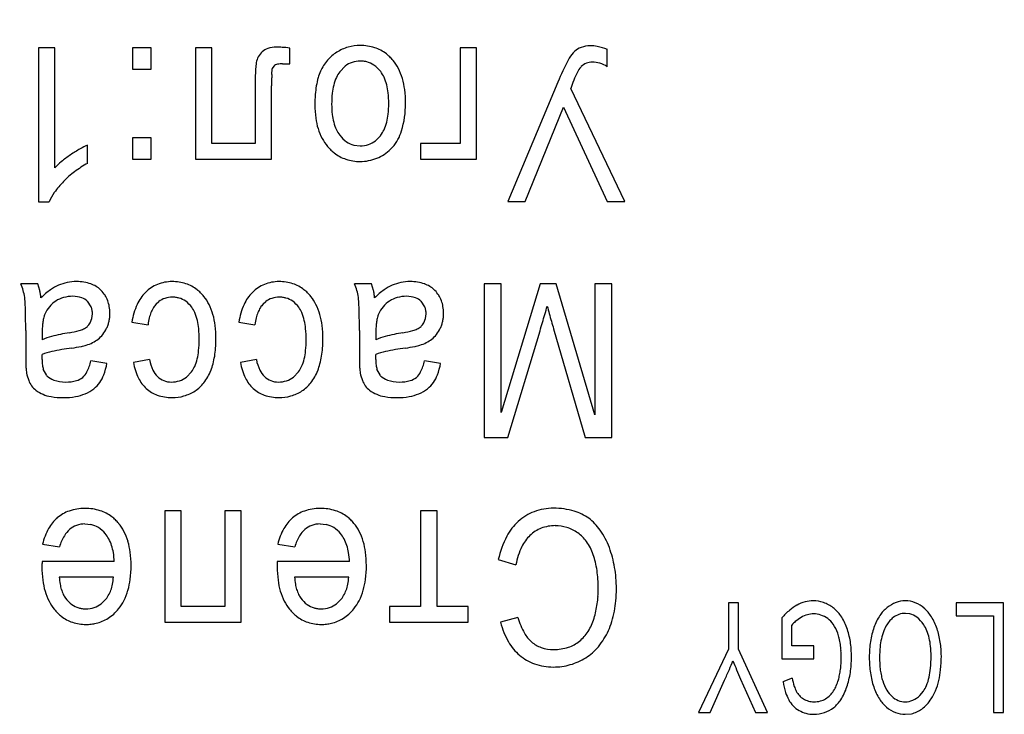
# Model space of a CAD drawing. Units: millimetres. Extents: x 0 to 420, y 0 to 297.
# Drawn here: x 192 to 198, y 212 to 217 of the extents above; entities that cross this region are included whole.
import ezdxf

# ---------------------------------------------------------------- set-up
doc = ezdxf.new("R2010")
doc.units = ezdxf.units.MM
doc.linetypes.add('K5LT_BASIC', pattern=[0])
doc.linetypes.add('K5LT_THIN', pattern=[0])
doc.layers.add('Системный слой', color=7, linetype='Continuous')
doc.styles.add('KDIMTEXTSTYLE', font='GOST_AU.SHX', dxfattribs={"width": 0.96, "oblique": 15, "height": 5})
doc.dimstyles.new('KDIMSTYLE (0.40)', dxfattribs={"dimtxt": 5, "dimasz": 1, "dimexe": 2, "dimexo": 0, "dimgap": 1, "dimtad": 1, "dimlfac": 2.5, "dimtxsty": 'KDIMTEXTSTYLE', "dimsah": 1, "dimcen": 0, "dimdle": 1, "dimadec": 0, "dimazin": 0, "dimtfac": 0.667, "dimtmove": 0, "dimatfit": 3, "dimfxl": 0, "dimtvp": 1, "dimtolj": 1, "dimtzin": 0, "dimarcsym": 0})

# ---------------------------------------------------------------- blocks, each defined once
blk = doc.blocks.new('KDIMARROW_01')
at = {"layer": 'Системный слой'}
blk.add_hatch(color=0, dxfattribs=at).paths.add_polyline_path([(-5, -0.6583), (0, 0), (-5, 0.6583), (-4.5, 0)])
at = {"layer": 'Системный слой', "color": 0, "linetype": 'K5LT_THIN', "lineweight": 18}
for p, q in [((-4.5, 0), (-5, 0.6583)), ((-5, 0.6583), (0, 0)), ((0, 0), (-5, -0.6583)), ((-5, -0.6583), (-4.5, 0)), ((0, 0), (-1, 0))]:
    blk.add_line(p, q, dxfattribs=at)

msp = doc.modelspace()

# ---------------------------------------------------------------- linework, layer by layer
at = {"layer": 'Системный слой', "color": 150, "linetype": 'K5LT_BASIC', "lineweight": 30}
for p, q in [((192.3271, 216.3918), (192.3271, 215.4393)), ((192.4287, 216.3918), (192.3271, 216.3918)), ((192.4287, 215.6496), (192.4287, 216.3918)), ((192.9081, 216.3918), (192.9081, 216.2595)), ((193.0235, 216.3918), (192.9081, 216.3918)), ((193.0235, 216.2595), (193.0235, 216.3918)), ((193.3992, 216.3922), (193.2976, 216.3922)), ((193.2976, 216.3922), (193.2976, 215.7039)), ((193.3992, 215.8002), (193.3992, 216.3922)), ((193.8807, 216.2933), (193.8807, 216.3908)), ((195.0354, 216.3918), (194.9338, 216.3918)), ((194.9338, 216.3918), (194.9338, 215.8002)), ((195.0354, 215.7039), (195.0354, 216.3918)), ((195.7412, 216.4045), (195.7235, 216.4037)), ((195.845, 216.2754), (195.845, 216.3822)), ((192.9081, 216.2595), (193.0235, 216.2595)), ((193.7697, 216.2278), (193.7731, 216.2623)), ((193.7731, 216.2623), (193.7733, 216.2633)), ((193.7733, 216.2633), (193.7911, 216.2859)), ((193.8362, 216.2933), (193.8807, 216.2933)), ((194.2235, 216.2785), (194.1904, 216.2444)), ((195.6827, 216.2744), (195.6837, 216.2754)), ((195.5392, 216.1805), (195.2296, 215.4424)), ((193.6669, 216.1428), (193.6669, 215.8002)), ((193.7685, 215.7039), (193.7685, 216.1568)), ((195.9535, 215.4424), (195.6186, 216.1397)), ((195.3378, 215.4424), (195.5733, 216.0244)), ((195.5733, 216.0244), (195.8434, 215.4424)), ((192.9081, 215.8361), (192.9081, 215.7039)), ((193.0235, 215.8361), (192.9081, 215.8361)), ((193.0235, 215.7039), (193.0235, 215.8361)), ((194.4107, 215.8174), (194.4432, 215.8506)), ((192.6308, 215.6774), (192.6308, 215.79)), ((193.6669, 215.8002), (193.3992, 215.8002)), ((194.277, 215.7903), (194.3165, 215.7853)), ((194.5048, 215.7653), (194.5163, 215.7775)), ((194.6904, 215.8002), (194.6904, 215.7039)), ((194.9338, 215.8002), (194.6904, 215.8002)), ((192.9081, 215.7039), (193.0235, 215.7039)), ((193.2976, 215.7039), (193.7685, 215.7039)), ((194.6904, 215.7039), (195.0354, 215.7039)), ((192.3271, 215.4393), (192.3926, 215.4393)), ((195.2296, 215.4424), (195.3378, 215.4424)), ((195.8434, 215.4424), (195.9535, 215.4424)), ((192.3229, 214.9313), (192.217, 214.9313)), ((192.335, 214.8915), (192.3229, 214.9313)), ((194.3866, 214.9313), (194.2808, 214.9313)), ((194.3988, 214.8915), (194.3866, 214.9313)), ((195.1888, 214.9313), (195.083, 214.9313)), ((195.083, 214.9313), (195.083, 213.9819)), ((195.1888, 214.1365), (195.1888, 214.9313)), ((195.4298, 214.9313), (195.1888, 214.1365)), ((195.5283, 214.9313), (195.4298, 214.9313)), ((195.7667, 214.1227), (195.5283, 214.9313)), ((195.8725, 214.9313), (195.7667, 214.9313)), ((195.7667, 214.9313), (195.7667, 214.1227)), ((195.8725, 213.9819), (195.8725, 214.9313)), ((192.7152, 214.8909), (192.7102, 214.8959)), ((194.779, 214.8909), (194.7739, 214.8959)), ((192.6527, 214.7892), (192.6295, 214.8241)), ((193.055, 214.808), (193.071, 214.8224)), ((193.7165, 214.808), (193.7324, 214.8224)), ((194.7165, 214.7892), (194.6933, 214.8241)), ((192.6569, 214.7175), (192.6605, 214.7465)), ((194.7207, 214.7175), (194.7242, 214.7465)), ((192.6463, 214.6913), (192.6569, 214.7175)), ((192.9049, 214.6953), (193.0044, 214.6794)), ((193.5664, 214.6953), (193.6659, 214.6794)), ((194.7101, 214.6913), (194.7207, 214.7175)), ((192.2477, 214.6431), (192.2477, 214.488)), ((192.3499, 214.6289), (192.3504, 214.5863)), ((194.3115, 214.6431), (194.3115, 214.488)), ((194.4136, 214.6289), (194.4141, 214.5863)), ((195.23, 213.9819), (195.4288, 214.6424)), ((195.5125, 214.6541), (195.7082, 213.9819)), ((192.3494, 214.4744), (192.3495, 214.4785)), ((192.3494, 214.4713), (192.3494, 214.4744)), ((192.3495, 214.4785), (192.3496, 214.4839)), ((192.3496, 214.4839), (192.3498, 214.491)), ((192.3498, 214.491), (192.3499, 214.4952)), ((194.4131, 214.4713), (194.4132, 214.4744)), ((194.4132, 214.4744), (194.4133, 214.4785)), ((194.4133, 214.4785), (194.4134, 214.4839)), ((194.4134, 214.4839), (194.4135, 214.491)), ((194.4135, 214.491), (194.4136, 214.4952)), ((192.3493, 214.4673), (192.3494, 214.469)), ((192.3493, 214.466), (192.3493, 214.4673)), ((192.3493, 214.4651), (192.3493, 214.466)), ((192.3493, 214.4648), (192.3493, 214.4651)), ((192.3494, 214.469), (192.3494, 214.4713)), ((192.7504, 214.4402), (192.6509, 214.4561)), ((193.0129, 214.4635), (192.9145, 214.4455)), ((193.6744, 214.4635), (193.5759, 214.4455)), ((194.4131, 214.469), (194.4131, 214.4713)), ((194.4131, 214.4673), (194.4131, 214.469)), ((194.4131, 214.466), (194.4131, 214.4673)), ((194.4131, 214.4651), (194.4131, 214.466)), ((194.4131, 214.4648), (194.4131, 214.4651)), ((194.8142, 214.4402), (194.7147, 214.4561)), ((192.3782, 214.3644), (192.3565, 214.4041)), ((193.2731, 214.3877), (193.2422, 214.3559)), ((193.9346, 214.3877), (193.9037, 214.3559)), ((194.4419, 214.3644), (194.4203, 214.4041)), ((195.083, 213.9819), (195.23, 213.9819)), ((195.7082, 213.9819), (195.8725, 213.9819)), ((193.2097, 213.5287), (193.1081, 213.5287)), ((193.1081, 213.5287), (193.1081, 212.8408)), ((193.2097, 212.9371), (193.2097, 213.5287)), ((193.5802, 213.5287), (193.4786, 213.5287)), ((193.4786, 213.5287), (193.4786, 212.9371)), ((193.5802, 212.8408), (193.5802, 213.5287)), ((194.6904, 213.5287), (194.6904, 212.9371)), ((194.792, 213.5287), (194.6904, 213.5287)), ((194.792, 212.9371), (194.792, 213.5287)), ((192.6145, 213.4472), (192.6503, 213.4435)), ((194.0697, 213.4472), (194.1055, 213.4435)), ((192.3516, 213.3213), (192.4563, 213.3054)), ((193.8068, 213.3213), (193.9115, 213.3054)), ((192.3484, 213.198), (192.3483, 213.1925)), ((192.3486, 213.2051), (192.3484, 213.198)), ((192.3488, 213.2117), (192.3486, 213.2051)), ((192.7959, 213.2144), (192.3488, 213.2144)), ((192.3488, 213.2144), (192.3488, 213.2117)), ((193.8038, 213.2051), (193.8036, 213.198)), ((193.8036, 213.198), (193.8036, 213.1925)), ((193.804, 213.2117), (193.8038, 213.2051)), ((194.2511, 213.2144), (193.804, 213.2144)), ((193.804, 213.2144), (193.804, 213.2117)), ((195.1708, 213.227), (195.2798, 213.1953)), ((192.3483, 213.1925), (192.3483, 213.1882)), ((192.3483, 213.1882), (192.3483, 213.1848)), ((192.3483, 213.1848), (192.3483, 213.1834)), ((193.8036, 213.1925), (193.8035, 213.1882)), ((193.8035, 213.1882), (193.8035, 213.1848)), ((193.8035, 213.1848), (193.8035, 213.1834)), ((192.7906, 213.1181), (192.4552, 213.1181)), ((194.2459, 213.1181), (193.9104, 213.1181)), ((192.7149, 212.9541), (192.7377, 212.9756)), ((194.1701, 212.9541), (194.193, 212.9756)), ((196.6558, 212.96), (196.5944, 212.96)), ((196.5944, 212.96), (196.5944, 212.6727)), ((196.6558, 212.6727), (196.6558, 212.96)), ((198.0027, 212.96), (198.0027, 212.8796)), ((198.2948, 212.96), (198.0027, 212.96)), ((198.2948, 212.2816), (198.2948, 212.96)), ((193.4786, 212.9371), (193.2097, 212.9371)), ((194.4988, 212.9371), (194.4988, 212.8408)), ((194.6904, 212.9371), (194.4988, 212.9371)), ((194.9835, 212.9371), (194.792, 212.9371)), ((194.9835, 212.8408), (194.9835, 212.9371)), ((197.7155, 212.8914), (197.6882, 212.8944)), ((193.1081, 212.8408), (193.5802, 212.8408)), ((194.4988, 212.8408), (194.9835, 212.8408)), ((195.2925, 212.8684), (195.1846, 212.8393)), ((196.9243, 212.8657), (196.9243, 212.614)), ((198.0027, 212.8796), (198.2335, 212.8796)), ((198.2335, 212.8796), (198.2335, 212.2816)), ((196.9857, 212.6944), (196.9857, 212.8208)), ((196.5944, 212.6727), (196.4081, 212.2816)), ((196.8357, 212.2816), (196.6558, 212.6727)), ((197.1212, 212.6944), (196.9857, 212.6944)), ((197.1212, 212.614), (197.1212, 212.6944)), ((196.9243, 212.614), (197.1212, 212.614)), ((196.4801, 212.2816), (196.5698, 212.4815)), ((196.6696, 212.4869), (196.7618, 212.2816)), ((196.9879, 212.4938), (196.9314, 212.4716)), ((197.7784, 212.3871), (197.8, 212.4127)), ((196.4081, 212.2816), (196.4801, 212.2816)), ((196.7618, 212.2816), (196.8357, 212.2816)), ((197.6876, 212.27), (197.726, 212.2739)), ((198.2335, 212.2816), (198.2948, 212.2816))]:
    msp.add_line(p, q, dxfattribs=at)
for centre, radius, start, end in [((193.7999, 216.2725), 0.1302, 133.09647, 150.83276), ((193.7726, 216.3016), 0.0902, 107.94742, 133.09648), ((193.7989, 216.2203), 0.1757, 90, 107.94742), ((193.7989, 215.8361), 0.5599, 86.36741, 90), ((193.7735, 215.436), 0.9608, 83.5946, 86.36741), ((194.3089, 216.1486), 0.2558, 122.39013, 139.46027), ((194.3166, 216.1364), 0.2702, 106.20295, 122.39014), ((194.3165, 216.1369), 0.2697, 90, 106.20295), ((194.3165, 216.1148), 0.2918, 72.09634, 90), ((194.3338, 216.1683), 0.2356, 52.15284, 72.09634), ((195.7198, 216.2874), 0.1131, 115.25974, 138.9273), ((195.7366, 216.2519), 0.1524, 94.90957, 115.25974), ((195.7412, 216.206), 0.1985, 77.91646, 90), ((195.6829, 215.9336), 0.477, 70.13078, 77.91646), ((193.7842, 216.2812), 0.1122, 150.83276, 169.94958), ((194.3354, 216.1259), 0.2907, 139.46027, 155.46777), ((194.314, 216.1635), 0.1464, 108.85437, 128.19582), ((194.3165, 216.1563), 0.154, 90, 108.85437), ((194.3165, 216.1409), 0.1694, 82.85325, 90), ((194.3191, 216.1617), 0.1484, 75.21644, 82.85325), ((194.3211, 216.1694), 0.1404, 54.95659, 75.21644), ((194.3216, 216.1526), 0.2555, 45.87556, 52.15284), ((194.2977, 216.128), 0.2897, 39.98155, 45.87556), ((194.3145, 216.1421), 0.2678, 27.26541, 39.98155), ((197.121, 215.517), 1.7153, 152.25568, 157.24527), ((195.8165, 216.2032), 0.2413, 138.92731, 152.25568), ((195.7518, 216.2098), 0.0942, 90, 112.71098), ((195.7518, 216.1436), 0.1603, 72.94589, 90), ((195.1998, 216.1766), 1.5326, 177.54636, 179.02446), ((194.5735, 216.2034), 0.9057, 175.04762, 177.54636), ((193.8881, 216.2628), 0.2177, 169.9496, 175.04762), ((193.8125, 216.2469), 0.0445, 99.36862, 118.8014), ((193.8362, 216.1034), 0.1899, 90, 99.36862), ((194.3274, 216.1296), 0.2819, 155.46778, 163.90212), ((194.3337, 216.1348), 0.1805, 142.60773, 155.57548), ((194.2931, 216.1295), 0.1892, 37.52804, 54.95659), ((194.2989, 216.134), 0.1819, 24.69934, 37.52805), ((194.237, 216.1022), 0.355, 16.22714, 27.26541), ((196.4659, 215.8577), 0.893, 154.55986, 161.58938), ((195.7695, 216.1889), 0.1218, 135.45266, 154.55986), ((195.754, 216.2045), 0.0999, 112.71098, 134.75824), ((195.745, 216.1212), 0.1837, 57.02078, 72.94589), ((197.1852, 216.1428), 3.5183, 179.02446, 180), ((196.5831, 216.1568), 2.8145, 179.0912, 180), ((194.7522, 216.1858), 0.9834, 177.55372, 179.0912), ((194.4912, 216.0823), 0.4523, 163.90212, 170.55795), ((194.4269, 216.0925), 0.2827, 155.57548, 165.92768), ((194.2123, 216.0941), 0.2772, 14.31505, 24.69934), ((194.1585, 216.0793), 0.4368, 7.19374, 16.22714), ((194.6119, 216.0622), 0.5747, 170.55795, 175.81222), ((194.5117, 216.0713), 0.3702, 165.92768, 173.89619), ((194.1331, 216.0739), 0.3589, 6.23522, 14.31505), ((193.9091, 216.0478), 0.6882, 0, 7.19374), ((194.9408, 216.0381), 0.9045, 175.81222, 180), ((194.7705, 216.0436), 0.6305, 173.89619, 180), ((193.8912, 216.0475), 0.6023, 0, 6.23522), ((194.6446, 216.0381), 0.6083, 180, 187.64915), ((194.7013, 216.0436), 0.5613, 180, 186.45878), ((193.8918, 216.0475), 0.6017, 353.75978, 0), ((194.0079, 216.0478), 0.5893, 343.32821, 0), ((194.4456, 216.0114), 0.4075, 187.64915, 196.99838), ((194.4851, 216.0191), 0.3437, 186.45878, 194.71549), ((194.1345, 216.0209), 0.3575, 345.66133, 353.75978), ((194.3848, 215.9928), 0.3439, 196.99838, 208.01419), ((194.4145, 216.0006), 0.2707, 194.71549, 205.1254), ((194.3381, 215.9647), 0.1863, 205.1254, 217.6823), ((194.3004, 215.9607), 0.1803, 322.33533, 335.23532), ((194.2139, 216.0007), 0.2756, 335.23532, 345.66133), ((194.3134, 215.9563), 0.2704, 318.61048, 343.32821), ((194.3299, 215.9636), 0.2817, 208.01419, 220.1887), ((194.3429, 215.9685), 0.1924, 217.6823, 234.94394), ((194.3197, 215.9331), 0.1472, 288.77137, 308.17955), ((193.021, 214.9967), 0.8854, 119.49349, 124.11058), ((192.8084, 215.3726), 0.4536, 113.0408, 119.49349), ((194.3433, 215.9749), 0.2993, 220.18871, 225.92936), ((194.317, 215.9477), 0.2614, 225.92936, 232.07183), ((194.3125, 215.9251), 0.1394, 234.94394, 255.25417), ((194.3165, 215.9426), 0.1573, 270, 288.77137), ((194.3213, 215.9511), 0.2611, 292.05516, 314.64819), ((192.9152, 215.1529), 0.6968, 124.11058, 129.96824), ((194.3025, 215.9292), 0.2379, 232.07183, 251.86251), ((194.3165, 215.9718), 0.2828, 251.86251, 270), ((194.3165, 215.9629), 0.2738, 270, 292.05516), ((192.7243, 215.3807), 0.3996, 129.96824, 137.70634), ((192.94, 215.1063), 0.6495, 118.4271, 126.87603), ((192.8976, 215.1628), 0.5788, 126.87603, 135.82712), ((192.9018, 215.1587), 0.5847, 135.82712, 144.66672), ((192.6806, 215.3155), 0.3135, 144.66672, 156.74933), ((191.9465, 214.8062), 0.2981, 16.49207, 24.81609), ((192.556, 214.6802), 0.2651, 113.43834, 125.62752), ((192.5573, 214.6772), 0.2683, 101.42176, 113.43835), ((192.5629, 214.6492), 0.2969, 90, 101.42176), ((192.5629, 214.6716), 0.2745, 71.17086, 90), ((192.5999, 214.7799), 0.16, 46.42955, 71.17086), ((193.1472, 214.7194), 0.2255, 111.98396, 134.75906), ((193.1533, 214.7043), 0.2418, 90, 111.98396), ((193.1533, 214.6683), 0.2777, 72.06611, 90), ((193.1697, 214.7191), 0.2244, 52.09426, 72.06611), ((193.8086, 214.7194), 0.2255, 111.98396, 134.75906), ((193.8147, 214.7043), 0.2418, 90, 111.98396), ((193.8147, 214.6683), 0.2777, 72.06611, 90), ((193.8311, 214.7191), 0.2244, 52.09426, 72.06611), ((194.0102, 214.8062), 0.2981, 16.49207, 24.81609), ((194.6197, 214.6802), 0.2651, 113.43834, 125.62752), ((194.621, 214.6772), 0.2683, 101.42176, 113.43835), ((194.6267, 214.6492), 0.2969, 90, 101.42176), ((194.6267, 214.6716), 0.2745, 71.17086, 90), ((194.6636, 214.7799), 0.16, 46.42955, 71.17086), ((191.9466, 214.8062), 0.2979, 8.16544, 16.49207), ((191.9684, 214.8093), 0.2759, 3.64387, 8.16546), ((192.0299, 214.8237), 0.3126, 8.51061, 12.52881), ((191.9498, 214.8117), 0.3936, 4.92975, 8.51061), ((192.6971, 214.4832), 0.5074, 125.62752, 134.43004), ((192.5305, 214.6745), 0.1794, 105.62502, 122.57042), ((192.539, 214.6443), 0.2108, 90, 105.62502), ((192.539, 214.683), 0.1721, 71.09555, 90), ((192.5654, 214.76), 0.0907, 44.93883, 71.09555), ((192.58, 214.7606), 0.1878, 32.40193, 43.94297), ((192.5853, 214.7639), 0.1815, 20.66228, 32.40193), ((193.1642, 214.7022), 0.2497, 134.75905, 155.6425), ((193.1479, 214.7231), 0.1256, 108.13965, 127.76619), ((193.1545, 214.7029), 0.1468, 90, 108.13965), ((193.1545, 214.6837), 0.1661, 82.45863, 90), ((193.1578, 214.7084), 0.1411, 74.2769, 82.45863), ((193.1604, 214.7178), 0.1314, 54.08002, 74.2769), ((193.1577, 214.7037), 0.2439, 45.28578, 52.09426), ((193.1317, 214.6774), 0.2809, 38.94155, 45.28578), ((193.1414, 214.6853), 0.2684, 26.47918, 38.94155), ((193.8256, 214.7022), 0.2497, 134.75905, 155.6425), ((193.8093, 214.7231), 0.1256, 108.13965, 127.76619), ((193.816, 214.7029), 0.1468, 90, 108.13965), ((193.816, 214.6837), 0.1661, 82.45863, 90), ((193.8192, 214.7084), 0.1411, 74.2769, 82.45863), ((193.8219, 214.7178), 0.1314, 54.08002, 74.2769), ((193.8191, 214.7037), 0.2439, 45.28578, 52.09426), ((193.7931, 214.6774), 0.2809, 38.94155, 45.28578), ((193.8029, 214.6853), 0.2684, 26.47918, 38.94155), ((194.0104, 214.8062), 0.2979, 8.16544, 16.49207), ((194.0321, 214.8093), 0.2759, 3.64387, 8.16546), ((194.0937, 214.8237), 0.3126, 8.51061, 12.52881), ((194.0136, 214.8117), 0.3936, 4.92975, 8.51061), ((194.7609, 214.4832), 0.5074, 125.62752, 134.43004), ((194.5943, 214.6745), 0.1794, 105.62502, 122.57042), ((194.6027, 214.6443), 0.2108, 90, 105.62502), ((194.6027, 214.683), 0.1721, 71.09555, 90), ((194.6291, 214.76), 0.0907, 44.93883, 71.09555), ((194.6438, 214.7606), 0.1878, 32.40193, 43.94297), ((194.6491, 214.7639), 0.1815, 20.66228, 32.40193), ((190.7125, 214.7294), 1.5344, 1.72684, 3.64387), ((192.5321, 214.6752), 0.1799, 139.97098, 157.0909), ((192.5277, 214.6789), 0.1742, 122.57039, 139.97098), ((192.5571, 214.751), 0.1029, 10.28114, 21.75611), ((192.5736, 214.7595), 0.194, 9.65197, 20.66228), ((192.5161, 214.7497), 0.2523, 0, 9.65197), ((193.3005, 214.6405), 0.3993, 155.6425, 172.12027), ((193.2027, 214.684), 0.1937, 148.42913, 158.52708), ((193.1527, 214.7148), 0.135, 136.32763, 148.42913), ((193.1374, 214.686), 0.1707, 36.3797, 54.08002), ((193.1428, 214.69), 0.1639, 23.00344, 36.37971), ((193.0583, 214.6439), 0.3612, 15.74214, 26.47918), ((193.962, 214.6405), 0.3993, 155.6425, 172.12027), ((193.8641, 214.684), 0.1937, 148.42913, 158.52708), ((193.8141, 214.7148), 0.135, 136.32763, 148.42913), ((193.7988, 214.686), 0.1707, 36.3797, 54.08002), ((193.8043, 214.69), 0.1639, 23.00344, 36.37971), ((193.7198, 214.6439), 0.3612, 15.74214, 26.47918), ((192.7762, 214.7294), 1.5344, 1.72684, 3.64387), ((194.5958, 214.6752), 0.1799, 139.97098, 157.0909), ((194.5914, 214.6789), 0.1742, 122.57039, 139.97098), ((194.6209, 214.751), 0.1029, 10.28114, 21.75611), ((194.6373, 214.7595), 0.194, 9.65197, 20.66228), ((194.5799, 214.7497), 0.2523, 0, 9.65197), ((192.1968, 215.69), 3.3964, 343.8082, 344.71392), ((198.8157, 215.6839), 3.459, 194.89852, 195.69751), ((189.4635, 214.6917), 2.784, 0.66955, 1.72684), ((185.3058, 214.6431), 6.942, 0, 0.66955), ((192.6237, 214.6583), 0.2724, 165.7937, 171.94175), ((192.499, 214.6899), 0.1437, 157.32555, 165.7937), ((192.5323, 214.7465), 0.1281, 0, 10.28114), ((192.5572, 214.7466), 0.2111, 347.67734, 354.0465), ((192.5269, 214.7497), 0.2415, 354.0465, 0), ((193.3925, 214.6316), 0.391, 166.60772, 172.98384), ((193.2491, 214.6658), 0.2436, 158.52708, 166.60772), ((193.0275, 214.641), 0.2892, 12.94182, 23.00344), ((192.9771, 214.621), 0.4456, 6.98007, 15.74214), ((194.0539, 214.6316), 0.391, 166.60772, 172.98384), ((193.9106, 214.6658), 0.2436, 158.52708, 166.60772), ((193.689, 214.641), 0.2892, 12.94182, 23.00344), ((193.6386, 214.621), 0.4456, 6.98007, 15.74214), ((191.5272, 214.6917), 2.784, 0.66955, 1.72684), ((187.3695, 214.6431), 6.942, 0, 0.66955), ((194.6875, 214.6583), 0.2724, 165.7937, 171.94175), ((194.5627, 214.6899), 0.1437, 157.32555, 165.7937), ((194.5961, 214.7465), 0.1281, 0, 10.28114), ((194.6209, 214.7466), 0.2111, 347.67734, 354.0465), ((194.5906, 214.7497), 0.2415, 354.0465, 0), ((183.0381, 218.3494), 12.9334, 343.34407, 343.8082), ((209.1528, 218.589), 14.1966, 195.69751, 196.09189), ((192.9805, 214.6289), 0.6306, 176.51123, 180), ((192.718, 214.6449), 0.3677, 171.94175, 176.51123), ((192.5633, 214.7396), 0.0962, 296.37582, 313.20402), ((192.5655, 214.7373), 0.093, 313.20402, 330.32489), ((192.5602, 214.7485), 0.2089, 321.76617, 334.2364), ((192.5731, 214.7422), 0.1945, 334.2364, 341.01819), ((192.5663, 214.7446), 0.2017, 341.01819, 347.67734), ((192.9238, 214.6172), 0.3956, 5.52392, 12.94182), ((192.723, 214.5899), 0.7016, 0, 6.98007), ((193.5853, 214.6172), 0.3956, 5.52392, 12.94182), ((193.3844, 214.5899), 0.7016, 0, 6.98007), ((195.0442, 214.6289), 0.6306, 176.51123, 180), ((194.7818, 214.6449), 0.3677, 171.94175, 176.51123), ((194.6271, 214.7396), 0.0962, 296.37582, 313.20402), ((194.6293, 214.7373), 0.093, 313.20402, 330.32489), ((194.624, 214.7485), 0.2089, 321.76617, 334.2364), ((194.6369, 214.7422), 0.1945, 334.2364, 341.01819), ((194.63, 214.7446), 0.2017, 341.01819, 347.67734), ((192.4949, 214.2757), 0.3426, 104.76818, 114.94683), ((192.7039, 213.4828), 1.1625, 99.24785, 104.76818), ((192.4064, 215.3038), 0.6826, 279.32796, 284.65077), ((192.5434, 214.7798), 0.1411, 284.65077, 296.37582), ((192.5948, 214.7212), 0.1648, 307.72155, 321.76617), ((192.608, 214.5867), 0.7129, 0, 5.52392), ((193.2695, 214.5867), 0.7129, 0, 5.52392), ((194.5586, 214.2757), 0.3426, 104.76818, 114.94683), ((194.7676, 213.4828), 1.1625, 99.24785, 104.76818), ((194.4702, 215.3038), 0.6826, 279.32796, 284.65077), ((194.6071, 214.7798), 0.1411, 284.65077, 296.37582), ((194.6585, 214.7212), 0.1648, 307.72155, 321.76617), ((192.7368, 213.0279), 1.5213, 97.74941, 102.42392), ((192.3713, 215.6926), 1.1684, 277.8914, 280.88707), ((192.5342, 214.8458), 0.306, 280.88707, 286.74266), ((192.548, 214.7871), 0.2459, 287.59449, 297.46223), ((192.5565, 214.7708), 0.2275, 297.46223, 307.72156), ((192.6506, 214.5867), 0.6702, 354.20906, 0), ((192.701, 214.5899), 0.7236, 355.60781, 0), ((193.3121, 214.5867), 0.6702, 354.20906, 0), ((193.3625, 214.5899), 0.7236, 355.60781, 0), ((194.8006, 213.0279), 1.5213, 97.74941, 102.42392), ((194.435, 215.6926), 1.1684, 277.8914, 280.88707), ((194.5979, 214.8458), 0.306, 280.88707, 286.74266), ((194.6117, 214.7871), 0.2459, 287.59449, 297.46223), ((194.6202, 214.7708), 0.2275, 297.46223, 307.72156), ((194.253, 214.488), 2.0053, 180, 181.10802), ((192.4923, 214.138), 0.3846, 102.42392, 111.72857), ((192.9413, 214.5572), 0.3781, 346.4967, 354.20906), ((192.9154, 214.5682), 0.5079, 345.11192, 350.6538), ((192.8553, 214.578), 0.5688, 350.6538, 355.60781), ((193.6027, 214.5572), 0.3781, 346.4967, 354.20906), ((193.5768, 214.5682), 0.5079, 345.11192, 350.6538), ((193.5168, 214.578), 0.5688, 350.6538, 355.60781), ((196.3168, 214.488), 2.0053, 180, 181.10802), ((194.556, 214.138), 0.3846, 102.42392, 111.72857), ((193.2098, 214.4678), 0.9619, 181.10802, 182.70786), ((192.8616, 214.4513), 0.6133, 182.70786, 185.2149), ((192.649, 214.4648), 0.2997, 180, 186.77295), ((192.5108, 214.4484), 0.1605, 186.77295, 196.03133), ((192.3539, 214.5225), 0.3044, 333.66691, 347.40287), ((192.3448, 214.5154), 0.4126, 339.30564, 349.49692), ((193.2575, 214.5029), 0.3478, 189.50812, 206.27262), ((193.2861, 214.5191), 0.2788, 191.51309, 205.59886), ((193.1408, 214.4882), 0.1662, 322.77376, 336.1836), ((193.0363, 214.5344), 0.2804, 336.1836, 346.4967), ((193.0035, 214.5447), 0.4168, 338.99333, 345.11192), ((193.9189, 214.5029), 0.3478, 189.50812, 206.27262), ((193.9475, 214.5191), 0.2788, 191.51309, 205.59886), ((193.8023, 214.4882), 0.1662, 322.77376, 336.1836), ((193.6977, 214.5344), 0.2804, 336.1836, 346.4967), ((193.6649, 214.5447), 0.4168, 338.99333, 345.11192), ((195.2736, 214.4678), 0.9619, 181.10802, 182.70786), ((194.9254, 214.4513), 0.6133, 182.70786, 185.2149), ((194.7127, 214.4648), 0.2997, 180, 186.77295), ((194.5746, 214.4484), 0.1605, 186.77295, 196.03133), ((194.4176, 214.5225), 0.3044, 333.66691, 347.40287), ((194.4085, 214.5154), 0.4126, 339.30564, 349.49692), ((192.4436, 214.4132), 0.1935, 185.2149, 189.67897), ((192.4971, 214.4268), 0.2486, 190.69608, 201.75915), ((192.4587, 214.444), 0.1133, 224.66241, 251.1886), ((192.5369, 214.4289), 0.0983, 285.24303, 310.18049), ((192.5325, 214.4341), 0.1051, 310.18049, 333.66691), ((192.5237, 214.4478), 0.2213, 325.37501, 339.30564), ((193.1587, 214.4581), 0.1375, 205.59886, 225.70551), ((193.1475, 214.4467), 0.1216, 225.70549, 248.01795), ((193.1553, 214.4665), 0.1406, 288.4288, 308.15869), ((193.1194, 214.5002), 0.2926, 322.07314, 338.99333), ((193.8201, 214.4581), 0.1375, 205.59886, 225.70551), ((193.809, 214.4467), 0.1216, 225.70549, 248.01795), ((193.8168, 214.4665), 0.1406, 288.4288, 308.15869), ((193.7809, 214.5002), 0.2926, 322.07314, 338.99333), ((194.5073, 214.4132), 0.1935, 185.2149, 189.67897), ((194.5609, 214.4268), 0.2486, 190.69608, 201.75915), ((194.5225, 214.444), 0.1133, 224.66241, 251.1886), ((194.6006, 214.4289), 0.0983, 285.24303, 310.18049), ((194.5963, 214.4341), 0.1051, 310.18049, 333.66691), ((194.5874, 214.4478), 0.2213, 325.37501, 339.30564), ((192.4108, 214.3923), 0.1557, 201.75915, 215.75271), ((192.3827, 214.3721), 0.1211, 215.75267, 233.57607), ((192.4942, 214.5481), 0.2232, 251.1886, 270), ((192.4942, 214.5854), 0.2606, 270, 285.24303), ((192.5646, 214.4196), 0.1716, 307.64015, 325.37499), ((193.1398, 214.4449), 0.2165, 206.27262, 227.56532), ((193.1489, 214.45), 0.1252, 248.01795, 270), ((193.1489, 214.4858), 0.161, 270, 288.4288), ((193.1773, 214.4551), 0.2192, 302.49976, 322.07314), ((193.8013, 214.4449), 0.2165, 206.27262, 227.56532), ((193.8104, 214.45), 0.1252, 248.01795, 270), ((193.8104, 214.4858), 0.161, 270, 288.4288), ((193.8388, 214.4551), 0.2192, 302.49976, 322.07314), ((194.4745, 214.3923), 0.1557, 201.75915, 215.75271), ((194.4465, 214.3721), 0.1211, 215.75267, 233.57607), ((194.5579, 214.5481), 0.2232, 251.1886, 270), ((194.5579, 214.5854), 0.2606, 270, 285.24303), ((194.6284, 214.4196), 0.1716, 307.64015, 325.37499), ((192.4437, 214.4548), 0.2238, 233.57607, 246.66222), ((192.439, 214.4439), 0.212, 246.66222, 260.57953), ((192.4799, 214.6901), 0.4615, 260.57953, 270), ((192.4799, 214.6616), 0.4331, 270, 280.11178), ((192.5048, 214.5219), 0.2912, 280.11178, 292.45188), ((192.5269, 214.4685), 0.2334, 292.45189, 307.64015), ((193.1285, 214.4324), 0.1997, 227.56532, 250.43834), ((193.1527, 214.5006), 0.2721, 250.43834, 270), ((193.1527, 214.4914), 0.2629, 270, 286.31945), ((193.1514, 214.4958), 0.2674, 286.31945, 302.49975), ((193.7899, 214.4324), 0.1997, 227.56532, 250.43834), ((193.8141, 214.5006), 0.2721, 250.43834, 270), ((193.8141, 214.4914), 0.2629, 270, 286.31945), ((193.8129, 214.4958), 0.2674, 286.31945, 302.49975), ((194.5075, 214.4548), 0.2238, 233.57607, 246.66222), ((194.5028, 214.4439), 0.212, 246.66222, 260.57953), ((194.5436, 214.6901), 0.4615, 260.57953, 270), ((194.5436, 214.6616), 0.4331, 270, 280.11178), ((194.5685, 214.5219), 0.2912, 280.11178, 292.45188), ((194.5906, 214.4685), 0.2334, 292.45189, 307.64015), ((192.5871, 213.3201), 0.2189, 108.80848, 131.02641), ((192.6147, 213.2392), 0.3043, 90, 108.80848), ((192.6147, 213.2312), 0.3124, 72.54837, 90), ((192.638, 213.3055), 0.2344, 52.37794, 72.54837), ((194.0423, 213.3201), 0.2189, 108.80848, 131.02641), ((194.0699, 213.2392), 0.3043, 90, 108.80848), ((194.0699, 213.2312), 0.3124, 72.54837, 90), ((194.0932, 213.3055), 0.2344, 52.37794, 72.54837), ((195.4975, 213.2405), 0.3014, 110.43492, 132.33147), ((195.5129, 213.1991), 0.3455, 90, 110.43492), ((195.5129, 213.0833), 0.4613, 73.94435, 90), ((195.5634, 213.259), 0.2785, 53.23533, 73.94435), ((192.6071, 213.2972), 0.2493, 131.02641, 150.74923), ((192.6145, 213.2897), 0.1576, 90, 109.50255), ((192.6193, 213.3001), 0.1468, 57.88841, 77.82845), ((192.6298, 213.2948), 0.248, 45.84186, 52.37794), ((192.61, 213.2744), 0.2764, 39.651, 45.84186), ((192.6096, 213.2741), 0.2768, 27.35916, 39.65101), ((194.0623, 213.2972), 0.2493, 131.02641, 150.74923), ((194.0697, 213.2897), 0.1576, 90, 109.50255), ((194.0746, 213.3001), 0.1468, 57.88841, 77.82845), ((194.085, 213.2948), 0.248, 45.84186, 52.37794), ((194.0652, 213.2744), 0.2764, 39.651, 45.84186), ((194.0648, 213.2741), 0.2768, 27.35916, 39.65101), ((195.5194, 213.2164), 0.3339, 132.33146, 152.36961), ((195.5381, 213.2252), 0.3207, 35.1165, 53.23533), ((192.7172, 213.2355), 0.3755, 150.74923, 166.79198), ((192.6165, 213.2994), 0.15, 130.52924, 149.84813), ((192.6072, 213.3102), 0.1358, 109.50255, 130.52924), ((192.6008, 213.2706), 0.1816, 39.97835, 57.88841), ((192.5968, 213.2672), 0.1868, 28.12914, 39.97837), ((192.543, 213.2396), 0.3519, 16.46059, 27.35916), ((194.1724, 213.2355), 0.3755, 150.74923, 166.79198), ((194.0717, 213.2994), 0.15, 130.52924, 149.84813), ((194.0624, 213.3102), 0.1358, 109.50255, 130.52924), ((194.056, 213.2706), 0.1816, 39.97835, 57.88841), ((194.052, 213.2672), 0.1868, 28.12914, 39.97837), ((193.9982, 213.2396), 0.3519, 16.46059, 27.35916), ((195.5147, 213.2202), 0.2151, 111.33163, 133.64675), ((195.522, 213.2015), 0.2352, 90, 111.33163), ((195.522, 213.1984), 0.2382, 72.37075, 90), ((195.5156, 213.1786), 0.2591, 55.47104, 72.37075), ((195.54, 213.2139), 0.2162, 35.33624, 55.47104), ((195.4135, 213.1375), 0.4731, 20.21857, 35.1165), ((192.7805, 213.2041), 0.3396, 149.84813, 162.65251), ((192.5391, 213.2363), 0.2523, 17.9369, 28.12914), ((192.4738, 213.2192), 0.424, 7.36152, 16.46059), ((194.2357, 213.2041), 0.3396, 149.84813, 162.65251), ((193.9943, 213.2363), 0.2523, 17.9369, 28.12914), ((193.929, 213.2192), 0.424, 7.36152, 16.46059), ((195.7409, 213.1005), 0.5839, 152.36961, 167.48868), ((195.528, 213.2062), 0.2344, 133.64675, 154.44171), ((195.4553, 213.1539), 0.32, 18.81509, 35.33624), ((192.4847, 213.2187), 0.3095, 9.5789, 17.9369), ((192.3167, 213.1904), 0.4798, 2.86869, 9.5789), ((192.2523, 213.1906), 0.6473, 0, 7.36152), ((193.9399, 213.2187), 0.3095, 9.5789, 17.9369), ((193.7719, 213.1904), 0.4798, 2.86869, 9.5789), ((193.7075, 213.1906), 0.6473, 0, 7.36152), ((195.7272, 213.1109), 0.4553, 154.44171, 169.32302), ((195.2947, 213.0992), 0.4896, 13.25076, 18.81509), ((195.2186, 213.0657), 0.6808, 14.91709, 20.21857), ((195.1737, 213.0707), 0.6139, 8.28196, 13.25076), ((195.1888, 213.0578), 0.7116, 9.73156, 14.91709), ((193.0222, 213.1834), 0.674, 180, 187.17968), ((192.2144, 213.1906), 0.6853, 352.80233, 0), ((194.4774, 213.1834), 0.674, 180, 187.17968), ((193.6696, 213.1906), 0.6853, 352.80233, 0), ((195.0947, 213.0592), 0.6938, 3.8812, 8.28196), ((195.1615, 213.0531), 0.7394, 4.73915, 9.73156), ((192.7884, 213.1539), 0.4383, 187.17968, 196.08578), ((192.9192, 213.1547), 0.4655, 184.51744, 189.80948), ((192.7393, 213.1236), 0.283, 189.80948, 196.59881), ((192.5558, 213.1192), 0.2337, 339.63508, 348.88036), ((192.4674, 213.1365), 0.3237, 348.88036, 356.73313), ((192.4515, 213.1606), 0.4463, 343.88026, 352.80233), ((194.2436, 213.1539), 0.4383, 187.17968, 196.08578), ((194.3744, 213.1547), 0.4655, 184.51744, 189.80948), ((194.1945, 213.1236), 0.283, 189.80948, 196.59881), ((194.011, 213.1192), 0.2337, 339.63508, 348.88036), ((193.9226, 213.1365), 0.3237, 348.88036, 356.73313), ((193.9067, 213.1606), 0.4463, 343.88026, 352.80233), ((194.8971, 213.0458), 0.8918, 0, 3.8812), ((195.0807, 213.0464), 0.8204, 0, 4.73915), ((192.7144, 213.1326), 0.3613, 196.08578, 206.82407), ((192.6779, 213.1053), 0.2188, 196.59881, 205.33083), ((192.5816, 213.1096), 0.2061, 329.1937, 339.63508), ((192.5264, 213.139), 0.3683, 333.13396, 343.88026), ((194.1696, 213.1326), 0.3613, 196.08578, 206.82407), ((194.1331, 213.1053), 0.2188, 196.59881, 205.33083), ((194.0369, 213.1096), 0.2061, 329.1937, 339.63508), ((193.9816, 213.139), 0.3683, 333.13396, 343.88026), ((195.1202, 213.0458), 0.6687, 355.98685, 0), ((195.066, 213.0464), 0.8351, 354.92554, 0), ((192.6408, 213.0953), 0.2788, 206.82407, 219.05463), ((192.6041, 213.0704), 0.1373, 205.33083, 216.36255), ((192.6415, 213.0969), 0.183, 216.09231, 233.60829), ((192.6244, 213.0703), 0.1473, 288.51306, 307.92158), ((192.6018, 213.0975), 0.1826, 318.09936, 329.1937), ((192.6008, 213.1013), 0.2849, 320.91043, 333.13396), ((194.096, 213.0953), 0.2788, 206.82407, 219.05463), ((194.0594, 213.0704), 0.1373, 205.33083, 216.36255), ((194.0967, 213.0969), 0.183, 216.09231, 233.60829), ((194.0796, 213.0703), 0.1473, 288.51306, 307.92158), ((194.057, 213.0975), 0.1826, 318.09936, 329.1937), ((194.056, 213.1013), 0.2849, 320.91043, 333.13396), ((195.1521, 213.0431), 0.6367, 347.76142, 351.89393), ((195.146, 213.0439), 0.6429, 351.89393, 355.98685), ((195.2422, 213.0308), 0.6582, 349.20914, 354.92554), ((197.126, 212.7491), 0.2237, 105.02837, 118.85597), ((197.1171, 212.7821), 0.1895, 90, 105.02837), ((197.1171, 212.7717), 0.2, 71.04796, 90), ((197.1133, 212.7606), 0.2117, 52.6345, 71.04796), ((197.701, 212.7717), 0.2023, 110.30418, 128.60138), ((197.6879, 212.8071), 0.1646, 90, 110.30418), ((197.6879, 212.8041), 0.1676, 68.52721, 90), ((197.6806, 212.7856), 0.1875, 48.23842, 68.52721), ((192.6549, 213.1068), 0.2969, 219.05463, 225.25514), ((192.624, 213.0757), 0.2531, 225.25514, 231.97183), ((192.6141, 213.0597), 0.1368, 233.60829, 253.89157), ((192.6165, 213.0679), 0.1454, 253.89157, 262.25987), ((192.6198, 213.0922), 0.1699, 262.25987, 270), ((192.6198, 213.084), 0.1618, 270, 288.51306), ((192.6101, 213.0938), 0.273, 302.62816, 320.91042), ((194.1101, 213.1068), 0.2969, 219.05463, 225.25514), ((194.0792, 213.0757), 0.2531, 225.25514, 231.97183), ((194.0693, 213.0597), 0.1368, 233.60829, 253.89157), ((194.0717, 213.0679), 0.1454, 253.89157, 262.25987), ((194.075, 213.0922), 0.1699, 262.25987, 270), ((194.075, 213.084), 0.1618, 270, 288.51306), ((194.0653, 213.0938), 0.273, 302.62816, 320.91042), ((195.1512, 213.0433), 0.6376, 343.63194, 347.76142), ((195.3077, 213.0183), 0.5915, 342.85661, 349.20914), ((197.2565, 212.5797), 0.4384, 130.25901, 139.26732), ((197.1502, 212.7052), 0.2739, 118.85597, 130.25901), ((197.1212, 212.7526), 0.1386, 90, 106.08747), ((197.1212, 212.7565), 0.1347, 71.14016, 90), ((197.1115, 212.7582), 0.2147, 34.36374, 52.63449), ((197.7038, 212.7682), 0.2068, 128.60136, 146.67955), ((197.6882, 212.7729), 0.1215, 90, 109.27992), ((197.6905, 212.7823), 0.1119, 52.00182, 77.07746), ((197.6474, 212.7484), 0.2373, 31.86759, 48.23843), ((192.6086, 213.0559), 0.228, 231.97183, 251.71369), ((192.6203, 213.0914), 0.2654, 251.71369, 270), ((192.6251, 213.0863), 0.2601, 276.18633, 282.88512), ((192.6309, 213.0613), 0.2344, 282.88512, 302.62816), ((194.0638, 213.0559), 0.228, 231.97183, 251.71369), ((194.0755, 213.0914), 0.2654, 251.71369, 270), ((194.0803, 213.0863), 0.2601, 276.18633, 282.88512), ((194.0861, 213.0613), 0.2344, 282.88512, 302.62816), ((195.6477, 212.9563), 0.4776, 194.18013, 209.97889), ((195.7226, 212.988), 0.4464, 195.53118, 208.97264), ((195.46, 212.9526), 0.3158, 327.41506, 343.63195), ((195.3966, 212.9909), 0.4985, 335.93651, 342.85661), ((197.0998, 212.7329), 0.1441, 129.75459, 142.37572), ((197.1823, 212.6337), 0.2731, 120.59561, 129.75459), ((197.13, 212.7222), 0.1703, 106.08747, 120.59561), ((197.1119, 212.7292), 0.1636, 54.03888, 71.14016), ((197.1242, 212.7461), 0.1427, 34.43645, 54.03889), ((197.0237, 212.6982), 0.3211, 19.4431, 34.36374), ((197.8196, 212.692), 0.3454, 146.67955, 160.64311), ((197.7549, 212.7087), 0.2145, 139.01711, 147.70057), ((197.7038, 212.753), 0.1469, 128.51883, 139.01711), ((197.6884, 212.7724), 0.122, 109.27992, 128.51883), ((197.6435, 212.7221), 0.1883, 32.73182, 52.00182), ((197.5496, 212.6876), 0.3525, 18.45094, 31.86759), ((192.6203, 213.1309), 0.3049, 270, 276.18633), ((194.0755, 213.1309), 0.3049, 270, 276.18633), ((195.5058, 212.8679), 0.1985, 208.97264, 229.18831), ((195.5122, 212.9192), 0.2538, 309.31075, 327.41506), ((195.4637, 212.9609), 0.425, 320.08575, 335.93652), ((197.0458, 212.6924), 0.2377, 19.27727, 34.43645), ((196.9846, 212.671), 0.3026, 13.16795, 19.27727), ((196.8981, 212.6538), 0.4543, 14.04144, 19.44309), ((197.9179, 212.6575), 0.4496, 160.64312, 166.12561), ((197.8638, 212.665), 0.3318, 158.59421, 167.44164), ((197.7588, 212.7062), 0.2191, 147.70057, 158.59421), ((197.613, 212.7025), 0.2245, 22.14819, 32.73184), ((197.5294, 212.6685), 0.3148, 13.21411, 22.14819), ((197.4057, 212.6396), 0.5042, 13.66877, 18.45093), ((195.5102, 212.877), 0.3189, 209.97889, 229.34385), ((195.4944, 212.8547), 0.1811, 229.1883, 251.05336), ((195.5365, 212.8896), 0.2155, 288.21078, 309.31076), ((196.8656, 212.6432), 0.4247, 8.01214, 13.16795), ((196.8374, 212.6387), 0.5169, 8.97773, 14.04144), ((196.7958, 212.6321), 0.559, 4.29237, 8.97773), ((198.0428, 212.6313), 0.5774, 171.19078, 175.81464), ((197.9927, 212.639), 0.5267, 166.12561, 171.19078), ((197.9505, 212.6457), 0.4207, 167.44164, 174.45652), ((197.4594, 212.6521), 0.3867, 5.90721, 13.21411), ((197.39, 212.6358), 0.5204, 8.96156, 13.66877), ((197.3748, 212.6334), 0.5358, 4.38881, 8.96156), ((195.5137, 212.9108), 0.2404, 251.05336, 270), ((195.5137, 212.9589), 0.2885, 270, 288.21078), ((195.5332, 212.9027), 0.3344, 302.20001, 320.08575), ((196.7863, 212.632), 0.5049, 3.66897, 8.01214), ((196.5842, 212.619), 0.7074, 0, 3.66897), ((196.6891, 212.6241), 0.6659, 0, 4.29237), ((198.1697, 212.622), 0.7046, 175.81464, 180), ((198.202, 212.6213), 0.6734, 174.45652, 180), ((197.2558, 212.631), 0.5914, 0, 5.90721), ((197.3291, 212.6299), 0.5816, 0, 4.38881), ((195.4879, 212.851), 0.2847, 229.34385, 250.80399), ((195.5144, 212.9326), 0.3696, 285.96537, 302.20001), ((194.7688, 213.3423), 1.9956, 336.54889, 338.20166), ((199.8735, 213.8944), 3.4995, 201.68645, 202.68867), ((196.7024, 212.619), 0.5891, 356.42553, 0), ((196.6876, 212.6241), 0.6675, 355.75672, 0), ((198.1871, 212.622), 0.722, 180, 184.03095), ((198.1948, 212.6213), 0.6662, 180, 183.55177), ((196.9985, 212.631), 0.8487, 354.85437, 0), ((197.0955, 212.6299), 0.8152, 354.09203, 0), ((195.511, 212.9174), 0.355, 250.80399, 270), ((195.511, 212.9446), 0.3821, 270, 285.96537), ((193.655, 213.8255), 3.2097, 335.24569, 336.54889), ((200.0361, 213.9624), 3.6757, 202.68867, 203.66656), ((196.8057, 212.6106), 0.4854, 348.54785, 352.60448), ((196.7759, 212.6144), 0.5155, 352.60448, 356.42553), ((196.7866, 212.6146), 0.5679, 346.55537, 351.26288), ((196.7597, 212.6187), 0.5951, 351.26288, 355.75672), ((198.0555, 212.6127), 0.5901, 184.03095, 188.48978), ((198.0031, 212.6049), 0.537, 188.48978, 193.38551), ((198.0455, 212.612), 0.5166, 183.55177, 187.58561), ((197.9848, 212.604), 0.4554, 187.58561, 192.15779), ((197.3938, 212.5954), 0.4518, 347.79964, 354.85437), ((197.3825, 212.6001), 0.5266, 346.7397, 354.09203), ((197.4441, 212.5618), 0.5205, 189.98118, 197.58751), ((197.4571, 212.5885), 0.4786, 191.41197, 197.69818), ((197.0009, 212.5604), 0.2839, 336.42433, 344.05461), ((196.8521, 212.6012), 0.4381, 344.27741, 348.54785), ((196.8227, 212.606), 0.5308, 341.68597, 346.55537), ((197.9234, 212.5859), 0.4552, 193.38551, 198.70371), ((197.8899, 212.5835), 0.3582, 192.15779, 197.31291), ((197.8108, 212.5589), 0.2754, 197.31292, 210.46598), ((197.5229, 212.5675), 0.3197, 337.91934, 347.79964), ((197.4808, 212.577), 0.4256, 337.68708, 346.7397), ((197.1876, 212.4805), 0.2515, 197.58751, 208.53878), ((197.1826, 212.5009), 0.1906, 197.69818, 207.6687), ((197.1211, 212.4687), 0.1211, 207.6687, 223.09446), ((197.1171, 212.4939), 0.1497, 314.85145, 328.33457), ((197.0295, 212.5479), 0.2526, 328.33457, 336.42433), ((196.9931, 212.5496), 0.3513, 327.32829, 341.68598), ((197.824, 212.5523), 0.3502, 198.70371, 212.25926), ((197.7157, 212.5029), 0.1651, 210.46598, 227.48029), ((197.6658, 212.5095), 0.1655, 324.17213, 337.91934), ((197.5976, 212.529), 0.2994, 326.88835, 337.68708), ((197.1218, 212.4447), 0.1766, 208.53879, 223.89648), ((197.1236, 212.471), 0.1245, 223.09446, 238.30453), ((197.1197, 212.4646), 0.117, 238.30453, 254.45642), ((197.1221, 212.4736), 0.1263, 254.45642, 270), ((197.1221, 212.5103), 0.163, 270, 284.44117), ((197.1333, 212.4671), 0.1184, 284.44117, 301.40397), ((197.1165, 212.4945), 0.1505, 301.40397, 314.85145), ((197.1253, 212.4648), 0.1943, 307.97996, 327.32829), ((197.7201, 212.4867), 0.2273, 212.25926, 229.10477), ((197.6957, 212.481), 0.1354, 227.4803, 247.77939), ((197.6873, 212.4605), 0.1133, 247.77939, 270), ((197.6873, 212.4647), 0.1174, 270, 293.63384), ((197.6765, 212.4894), 0.1444, 293.63384, 314.91703), ((197.6416, 212.5004), 0.2469, 306.81833, 326.88835), ((197.1152, 212.4384), 0.1674, 223.89648, 239.67215), ((197.1158, 212.4395), 0.1687, 239.67215, 255.34639), ((197.1255, 212.4645), 0.1939, 288.72238, 307.97994), ((197.6956, 212.4584), 0.1899, 229.10478, 248.90984), ((197.6923, 212.4326), 0.1622, 281.9915, 306.81833), ((197.122, 212.4628), 0.1928, 255.34639, 270), ((197.122, 212.4751), 0.2051, 270, 288.72238), ((197.6876, 212.4377), 0.1677, 248.90984, 270)]:
    msp.add_arc(centre, radius, start, end, dxfattribs=at)

# ---------------------------------------------------------------- dimensions: what is measured, and where the dimension line sits
at = {"layer": 'Системный слой', "color": 7}
msp.add_linear_dim(base=(92.6991, 246.2566), p1=(243.0991, 213.9415), p2=(92.6991, 213.9415), location=(167.8991, 246.2566), dimstyle='KDIMSTYLE (0.40)', override={"dimexo": 0, "dimpost": '\\H5.0;\\W0.965;\\Q0;<>', "dimblk1": 'KDIMARROW_01', "dimblk2": 'KDIMARROW_01', "dimse1": 0, "dimse2": 0, "dimclrt": 7, "dimtolj": 1}, dxfattribs=at).render()

doc.saveas('drawing.dxf')
